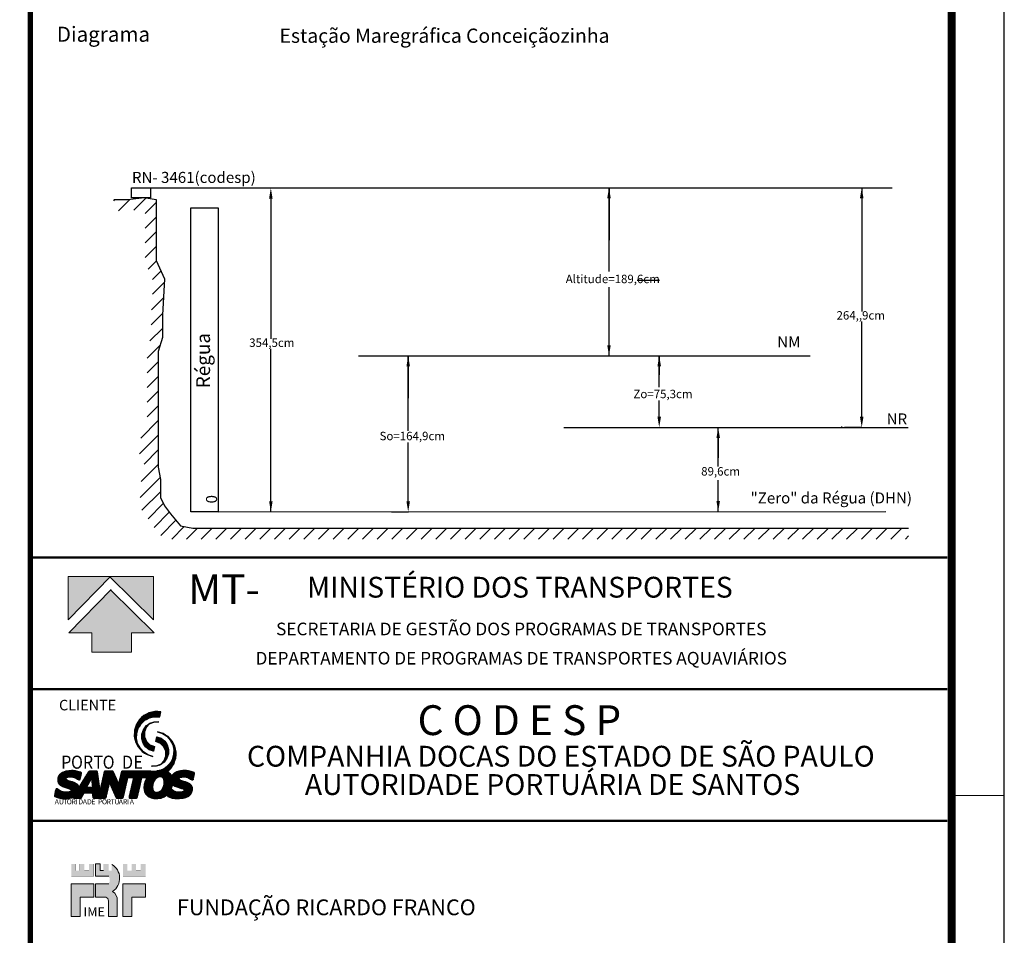
# Model space of a CAD drawing. Units: millimetres. Extents: x 365238 to 369443, y 7349289 to 7352259.
# Drawn here: x 368508 to 369443, y 7349899 to 7350768 of the extents above; entities that cross this region are included whole.
import ezdxf
from ezdxf.enums import TextEntityAlignment as Align

# ---------------------------------------------------------------- set-up
doc = ezdxf.new("R2010")
doc.units = ezdxf.units.MM
doc.linetypes.add('CONTINOUS', pattern=[0])
doc.linetypes.add('DASHEDX2', pattern=[1.5, 1, -0.5])
for name, color, linetype in [('CARIMBO', 7, 'Continuous'), ('CARIMBO-LIN-05', 7, 'Continuous'), ('FOLHA', 7, 'Continuous'), ('HACHURIAS', 7, 'Continuous'), ('MOLDURA', 7, 'Continuous')]:
    doc.layers.add(name, color=color, linetype=linetype)
doc.layers.add('FORMATO_A1', color=7, linetype='Continuous', lineweight=9)
doc.styles.add('ROMAND', font='ARIAL.TTF', dxfattribs={"height": 3})
doc.styles.add('ROMANS', font='romans')
doc.styles.add('SIMPLEX', font='simplex.shx')
doc.styles.add('style5', font='ariblk.TTF')
doc.styles.add('USIMINAS', font='ariblk.TTF', dxfattribs={"height": 5.5})
doc.styles.add('VERDANA', font='verdana.TTF', dxfattribs={"oblique": 0.9})
doc.styles.add('WMF-VERDANA0', font='verdanaz.TTF')
pattern_1 = [(45, (-72880.46029, -1470639.65932), (-0.0353553390593, 0.0353553390593), [])]

# ---------------------------------------------------------------- blocks, each defined once
blk = doc.blocks.new('A$C49260264')
h = blk.add_hatch(color=162)
h.paths.add_polyline_path([(10.26, 9.62), (10.43, 9.89), (10.66, 10.1), (10.9, 10.32), (11.17, 10.46), (11.45, 10.61), (11.75, 10.67), (12.06, 10.74), (12.68, 10.73), (12.8, 11.33), (12.43, 11.35), (12.07, 11.36), (11.73, 11.28), (11.38, 11.2), (11.07, 11.04), (10.76, 10.88), (10.5, 10.63), (10.24, 10.39), (10.05, 10.1), (9.86, 9.8), (9.75, 9.47), (9.64, 9.13), (9.62, 8.77), (9.6, 8.41), (9.68, 8.06), (9.75, 7.72), (9.92, 7.41), (10.09, 7.1), (10.33, 6.83), (10.56, 6.56), (10.86, 6.37), (11.17, 6.19), (11.84, 5.97), (11.25, 6.17), (10.71, 6.51), (10.31, 6.98), (10.01, 7.53), (9.89, 8.14), (9.91, 8.76), (10.09, 9.36)])
h.paths.add_polyline_path([(14.39, 5.11), (14.5, 5.45), (14.61, 5.79), (14.63, 6.15), (14.64, 6.51), (14.57, 6.85), (14.49, 7.2), (14.32, 7.51), (14.16, 7.82), (13.92, 8.09), (13.69, 8.36), (13.38, 8.54), (13.08, 8.73), (12.41, 8.94), (13, 8.74), (13.54, 8.41), (13.94, 7.94), (14.24, 7.38), (14.36, 6.78), (14.34, 6.16), (14.16, 5.55), (13.99, 5.29), (13.82, 5.03), (13.59, 4.81), (13.35, 4.59), (13.07, 4.45), (12.8, 4.31), (12.56, 4.25), (12.59, 4.26), (12.81, 4.26), (13.12, 4.26), (13.57, 4.11), (13.75, 4.28), (14.01, 4.53), (14.2, 4.82)])
h.paths.add_polyline_path([(12.52, 3.63), (12.86, 3.72), (13.17, 3.88), (13.48, 4.04), (13.57, 4.11), (13.12, 4.26), (12.81, 4.26), (12.59, 4.26), (12.56, 4.25), (12.49, 4.24), (12.19, 4.17), (12.16, 4.17), (11.75, 4), (11.59, 3.88), (11.62, 4.14), (11.59, 4.19), (11.57, 4.19), (11.45, 3.58), (11.81, 3.57), (12.17, 3.55)])
h.paths.add_polyline_path([(16.59, 1.9), (16.6, 2.18), (16.48, 2.48), (16.29, 2.68), (16.04, 2.81), (15.76, 2.91), (15.58, 2.96), (15.33, 3.05), (15.13, 3.11), (15.01, 3.2), (15, 3.28), (15.05, 3.38), (15.1, 3.43), (15.31, 3.48), (15.57, 3.5), (15.84, 3.48), (16.06, 3.42), (16.27, 3.32), (16.37, 3.25), (16.44, 3.18), (16.53, 3.15), (16.61, 3.15), (16.66, 3.16), (16.69, 3.2), (16.71, 3.23), (16.78, 3.58), (16.86, 3.95), (16.83, 4.02), (16.71, 4.09), (16.44, 4.16), (16.11, 4.24), (15.9, 4.26), (15.69, 4.26), (15.43, 4.26), (15.18, 4.23), (14.95, 4.19), (14.68, 4.11), (14.39, 3.94), (14.21, 3.76), (14.11, 3.62), (13.96, 3.84), (13.8, 3.96), (13.65, 4.07), (13.59, 4.11), (13.57, 4.11), (13.48, 4.04), (13.17, 3.88), (12.86, 3.72), (12.52, 3.63), (12.17, 3.55), (11.81, 3.57), (11.45, 3.58), (11.57, 4.2), (11.57, 4.21), (10.18, 4.21), (8.91, 4.21), (8.16, 4.21), (8.09, 4.17), (8.07, 4.14), (7.86, 3.25), (7.73, 2.67), (7.47, 3.27), (7.08, 4.16), (7.03, 4.21), (6.55, 4.21), (6.09, 4.21), (6.06, 4.19), (6.01, 4.14), (5.66, 2.61), (5.5, 1.94), (5.41, 2.59), (5.2, 4.07), (5.18, 4.17), (5.13, 4.21), (4.65, 4.21), (4.21, 4.21), (4.13, 4.17), (3.19, 2.64), (2.98, 2.29), (2.88, 2.51), (2.73, 2.65), (2.45, 2.81), (2.19, 2.91), (1.82, 3.01), (1.64, 3.08), (1.56, 3.11), (1.44, 3.18), (1.4, 3.3), (1.44, 3.37), (1.52, 3.43), (1.64, 3.47), (1.84, 3.5), (2.21, 3.48), (2.53, 3.38), (2.78, 3.25), (2.85, 3.18), (2.93, 3.15), (3.03, 3.15), (3.1, 3.2), (3.19, 3.58), (3.27, 3.94), (3.27, 3.99), (3.15, 4.07), (2.82, 4.17), (2.56, 4.23), (2.28, 4.26), (2.06, 4.26), (1.37, 4.19), (0.97, 4.04), (0.61, 3.76), (0.46, 3.52), (0.41, 3.28), (0.41, 2.99), (0.48, 2.79), (0.6, 2.63), (0.72, 2.52), (0.99, 2.36), (1.24, 2.27), (1.72, 2.12), (1.98, 2.01), (2.01, 1.89), (1.98, 1.8), (1.79, 1.7), (1.5, 1.67), (1.28, 1.68), (0.92, 1.75), (0.7, 1.85), (0.48, 2.01), (0.4, 2.06), (0.3, 2.07), (0.24, 2.07), (0.18, 1.99), (0.09, 1.63), (0.04, 1.32), (0.01, 1.2), (0.08, 1.15), (0.26, 1.06), (0.51, 1), (0.66, 0.96), (0.87, 0.93), (1.34, 0.9), (1.69, 0.91), (2.06, 0.98), (2.14, 1), (2.24, 1.04), (2.28, 0.98), (2.34, 0.96), (2.77, 0.95), (3.13, 0.96), (3.24, 0.96), (3.59, 1.59), (4.57, 1.59), (4.63, 1.05), (4.66, 1), (4.73, 0.95), (5.13, 0.95), (5.76, 0.95), (6.13, 0.95), (6.21, 1), (6.47, 2.09), (6.65, 2.85), (6.97, 2.07), (7.42, 1.01), (7.49, 0.96), (7.52, 0.95), (7.86, 0.95), (8.19, 0.95), (8.25, 0.98), (8.29, 1.03), (8.84, 3.42), (9.53, 3.42), (8.98, 1.08), (9, 1), (9.03, 0.96), (9.08, 0.95), (9.87, 0.95), (9.94, 0.98), (9.97, 1.03), (10.26, 2.27), (10.52, 3.42), (11.15, 3.43), (11.07, 3.31), (10.91, 2.95), (10.81, 2.61), (10.78, 2.21), (10.86, 1.73), (11, 1.43), (11.27, 1.17), (11.64, 0.98), (11.98, 0.9), (12.46, 0.9), (12.83, 0.97), (13.21, 1.12), (13.46, 1.29), (13.59, 1.38), (13.64, 1.44), (13.6, 1.28), (13.6, 1.22), (13.64, 1.16), (13.85, 1.06), (14.17, 0.97), (14.5, 0.92), (14.78, 0.9), (15.06, 0.9), (15.5, 0.95), (15.8, 1.03), (16.17, 1.2), (16.25, 1.27), (16.41, 1.42), (16.51, 1.59)])
h.paths.add_polyline_path([(11.85, 2.01), (11.82, 2.3), (11.85, 2.58), (11.89, 2.77), (12.01, 3.04), (12.07, 3.15), (12.24, 3.33), (12.39, 3.43), (12.59, 3.5), (12.83, 3.5), (12.91, 3.48), (13.06, 3.38), (13.13, 3.3), (13.22, 2.98), (13.19, 2.59), (13.14, 2.36), (13.06, 2.2), (12.96, 2.01), (12.75, 1.8), (12.53, 1.69), (12.33, 1.65), (12.18, 1.68), (12.06, 1.72), (11.92, 1.84)], flags=16)
h.paths.add_polyline_path([(14.04, 2.01), (14.07, 2.11), (14.12, 2.21), (14.17, 2.39), (14.19, 2.49), (14.22, 2.59), (14.32, 2.51), (14.48, 2.41), (14.61, 2.34), (14.86, 2.26), (15.06, 2.19), (15.3, 2.13), (15.47, 2.06), (15.56, 2.01), (15.6, 1.93), (15.58, 1.83), (15.52, 1.74), (15.38, 1.7), (15.2, 1.67), (15.01, 1.67), (14.61, 1.72), (14.34, 1.82), (14.15, 1.94)], flags=16)
h.paths.add_polyline_path([(4.61, 2.22), (3.86, 2.22), (4.48, 3.32)], flags=16)
h.paths.add_polyline_path([(7.54, -0.01), (8.66, -0.01), (8.66, 1.27), (7.54, 1.27)], flags=9)
h = blk.add_hatch()
h.set_pattern_fill('ANSI31', color=162, scale=0.4, style=0)
h.set_pattern_definition(pattern_1)
h.paths.add_polyline_path([(12.8, 11.33), (12.43, 11.35), (12.07, 11.36), (11.73, 11.28), (11.38, 11.2), (11.07, 11.04), (10.76, 10.88), (10.5, 10.63), (10.24, 10.39), (10.05, 10.1), (9.86, 9.8), (9.75, 9.47), (9.64, 9.13), (9.62, 8.77), (9.6, 8.41), (9.68, 8.06), (9.75, 7.72), (9.92, 7.41), (10.09, 7.1), (10.33, 6.83), (10.56, 6.56), (10.86, 6.37), (11.17, 6.19), (11.84, 5.97), (11.25, 6.17), (10.71, 6.51), (10.31, 6.98), (10.01, 7.53), (9.89, 8.14), (9.91, 8.76), (10.09, 9.36), (10.26, 9.62), (10.43, 9.89), (10.66, 10.1), (10.9, 10.32), (11.17, 10.46), (11.45, 10.61), (11.75, 10.67), (12.06, 10.74), (12.68, 10.73)])
for color, points in [(140, [(11.42, 6.76), (11.94, 6.58), (12.06, 7.16), (11.5, 7.38), (11.08, 7.78), (10.85, 8.32), (10.83, 8.91), (11.05, 9.45), (11.45, 9.89), (12.01, 10.09), (12.58, 10.12), (12.02, 10.12), (11.49, 9.95), (11.05, 9.63), (10.71, 9.18), (10.53, 8.66), (10.53, 8.1), (10.68, 7.57), (10.98, 7.11)]), (140, [(13.17, 7.13), (13.4, 6.59), (13.42, 6), (13.2, 5.47), (12.8, 5.03), (12.23, 4.83), (11.67, 4.79), (12.22, 4.79), (12.76, 4.96), (13.2, 5.28), (13.54, 5.74), (13.72, 6.26), (13.72, 6.81), (13.57, 7.35), (13.27, 7.8), (12.83, 8.15), (12.31, 8.34), (12.19, 7.75), (12.75, 7.53)]), (162, [(12.16, 4.17), (11.59, 4.19), (11.62, 4.14), (11.59, 3.88), (11.75, 4)])]:
    blk.add_hatch(color=color).paths.add_polyline_path(points)
h = blk.add_hatch()
h.set_pattern_fill('ANSI31', color=140, scale=0.4, style=0)
h.set_pattern_definition(pattern_1)
h.paths.add_polyline_path([(11.94, 6.58), (11.42, 6.76), (10.98, 7.11), (10.68, 7.57), (10.53, 8.1), (10.53, 8.66), (10.71, 9.18), (11.05, 9.63), (11.49, 9.95), (12.02, 10.12), (12.58, 10.12), (12.01, 10.09), (11.45, 9.89), (11.05, 9.45), (10.83, 8.91), (10.85, 8.32), (11.08, 7.78), (11.5, 7.38), (12.06, 7.16)])
h = blk.add_hatch()
h.set_pattern_fill('ANSI31', color=162, scale=0.4, style=0)
h.set_pattern_definition(pattern_1)
h.paths.add_polyline_path([(11.45, 3.58), (11.81, 3.57), (12.17, 3.55), (12.52, 3.63), (12.86, 3.72), (13.17, 3.88), (13.48, 4.04), (13.75, 4.28), (14.01, 4.53), (14.2, 4.82), (14.39, 5.11), (14.5, 5.45), (14.61, 5.79), (14.63, 6.15), (14.64, 6.51), (14.57, 6.85), (14.49, 7.2), (14.32, 7.51), (14.16, 7.82), (13.92, 8.09), (13.69, 8.36), (13.38, 8.54), (13.08, 8.73), (12.41, 8.94), (13, 8.74), (13.54, 8.41), (13.94, 7.94), (14.24, 7.38), (14.36, 6.78), (14.34, 6.16), (14.16, 5.55), (13.99, 5.29), (13.82, 5.03), (13.59, 4.81), (13.35, 4.59), (13.07, 4.45), (12.8, 4.31), (12.49, 4.24), (12.19, 4.17), (11.57, 4.19)])
h = blk.add_hatch()
h.set_pattern_fill('ANSI31', color=140, scale=0.4, style=0)
h.set_pattern_definition(pattern_1)
h.paths.add_polyline_path([(12.31, 8.34), (12.83, 8.15), (13.27, 7.8), (13.57, 7.35), (13.72, 6.81), (13.72, 6.26), (13.54, 5.74), (13.2, 5.28), (12.76, 4.96), (12.22, 4.79), (11.67, 4.79), (12.23, 4.83), (12.8, 5.03), (13.2, 5.47), (13.42, 6), (13.4, 6.59), (13.17, 7.13), (12.75, 7.53), (12.19, 7.75)])
at = {"linetype": 'Continuous'}
h = blk.add_hatch(dxfattribs=at)
h.set_pattern_fill('ANSI31', color=162, scale=0.2, style=0)
h.set_pattern_definition([(45, (8.93909, 23.489956), (-0.01767767, 0.01767767), [])])
h.paths.add_polyline_path([(10.18, 4.21), (8.91, 4.21), (8.16, 4.21), (8.09, 4.17), (8.07, 4.14), (7.86, 3.25), (7.73, 2.67), (7.47, 3.27), (7.08, 4.16), (7.03, 4.21), (6.55, 4.21), (6.09, 4.21), (6.06, 4.19), (6.01, 4.14), (5.66, 2.61), (5.5, 1.94), (5.41, 2.59), (5.2, 4.07), (5.18, 4.17), (5.13, 4.21), (4.65, 4.21), (4.21, 4.21), (4.13, 4.17), (3.19, 2.64), (2.98, 2.29), (2.88, 2.51), (2.73, 2.65), (2.45, 2.81), (2.19, 2.91), (1.82, 3.01), (1.64, 3.08), (1.56, 3.11), (1.44, 3.18), (1.39, 3.33), (1.52, 3.43), (1.64, 3.47), (1.84, 3.5), (2.21, 3.48), (2.53, 3.38), (2.78, 3.25), (2.85, 3.18), (2.93, 3.15), (3.03, 3.15), (3.1, 3.2), (3.19, 3.58), (3.27, 3.94), (3.27, 3.99), (3.15, 4.07), (2.82, 4.17), (2.56, 4.23), (2.28, 4.26), (2.06, 4.26), (1.37, 4.19), (0.97, 4.04), (0.61, 3.76), (0.46, 3.52), (0.41, 3.28), (0.41, 2.99), (0.48, 2.79), (0.6, 2.63), (0.72, 2.52), (0.99, 2.36), (1.24, 2.27), (1.72, 2.12), (1.98, 2.01), (2.01, 1.89), (1.98, 1.8), (1.79, 1.7), (1.5, 1.67), (1.28, 1.68), (0.92, 1.75), (0.7, 1.85), (0.48, 2.01), (0.4, 2.06), (0.3, 2.07), (0.24, 2.07), (0.18, 1.99), (0.09, 1.63), (0.04, 1.32), (0.01, 1.2), (0.08, 1.15), (0.26, 1.06), (0.51, 1), (0.66, 0.96), (0.87, 0.93), (1.34, 0.9), (1.69, 0.91), (2.06, 0.98), (2.14, 1), (2.24, 1.04), (2.28, 0.98), (2.34, 0.96), (2.77, 0.95), (3.13, 0.96), (3.24, 0.96), (3.59, 1.59), (4.57, 1.59), (4.63, 1.05), (4.66, 1), (4.73, 0.95), (5.13, 0.95), (5.76, 0.95), (6.13, 0.95), (6.21, 1), (6.47, 2.09), (6.65, 2.85), (6.97, 2.07), (7.42, 1.01), (7.49, 0.96), (7.52, 0.95), (7.86, 0.95), (8.19, 0.95), (8.25, 0.98), (8.29, 1.03), (8.84, 3.42), (9.53, 3.42), (8.98, 1.08), (9, 1), (9.03, 0.96), (9.08, 0.95), (9.87, 0.95), (9.94, 0.98), (9.97, 1.03), (10.26, 2.27), (10.52, 3.42), (11.15, 3.43), (11.07, 3.31), (10.91, 2.95), (10.81, 2.61), (10.78, 2.21), (10.86, 1.73), (11, 1.43), (11.27, 1.17), (11.64, 0.98), (11.98, 0.9), (12.46, 0.9), (12.83, 0.97), (13.21, 1.12), (13.46, 1.29), (13.59, 1.38), (13.64, 1.44), (13.6, 1.28), (13.6, 1.22), (13.64, 1.16), (13.85, 1.06), (14.17, 0.97), (14.5, 0.92), (14.78, 0.9), (15.06, 0.9), (15.5, 0.95), (15.8, 1.03), (16.17, 1.2), (16.25, 1.27), (16.41, 1.42), (16.51, 1.59), (16.59, 1.9), (16.6, 2.18), (16.48, 2.48), (16.29, 2.68), (16.04, 2.81), (15.76, 2.91), (15.58, 2.96), (15.33, 3.05), (15.13, 3.11), (15.01, 3.2), (15, 3.28), (15.07, 3.43), (15.31, 3.48), (15.57, 3.5), (15.84, 3.48), (16.06, 3.42), (16.27, 3.32), (16.37, 3.25), (16.44, 3.18), (16.53, 3.15), (16.61, 3.15), (16.66, 3.16), (16.69, 3.2), (16.71, 3.23), (16.78, 3.58), (16.86, 3.95), (16.83, 4.02), (16.71, 4.09), (16.44, 4.16), (16.11, 4.24), (15.9, 4.26), (15.69, 4.26), (15.43, 4.26), (15.18, 4.23), (14.95, 4.19), (14.68, 4.11), (14.39, 3.94), (14.21, 3.76), (14.11, 3.62), (13.96, 3.84), (13.8, 3.96), (13.65, 4.07), (13.59, 4.11), (13.12, 4.26), (12.81, 4.26), (12.59, 4.26), (12.38, 4.24), (12.16, 4.17), (11.75, 4), (11.59, 3.88), (11.62, 4.14), (11.59, 4.19), (11.57, 4.21)])
h.paths.add_polyline_path([(12.01, 3.04), (12.07, 3.15), (12.24, 3.33), (12.39, 3.43), (12.59, 3.5), (12.86, 3.5), (13.06, 3.38), (13.13, 3.3), (13.22, 2.98), (13.19, 2.59), (13.14, 2.36), (13.06, 2.2), (12.96, 2.01), (12.75, 1.8), (12.53, 1.69), (12.33, 1.65), (12.18, 1.68), (12.06, 1.72), (11.92, 1.84), (11.85, 2.01), (11.82, 2.3), (11.85, 2.58), (11.89, 2.77)], flags=16)
h.paths.add_polyline_path([(14.22, 2.59), (14.32, 2.51), (14.48, 2.41), (14.61, 2.34), (14.86, 2.26), (15.06, 2.19), (15.3, 2.13), (15.47, 2.06), (15.56, 2.01), (15.6, 1.93), (15.58, 1.83), (15.52, 1.74), (15.38, 1.7), (15.2, 1.67), (15.01, 1.67), (14.61, 1.72), (14.34, 1.82), (14.15, 1.94), (14.04, 2.01), (14.07, 2.11), (14.12, 2.21), (14.17, 2.39), (14.19, 2.49)], flags=16)
h.paths.add_polyline_path([(4.61, 2.22), (3.86, 2.22), (4.48, 3.32)], flags=16)
at = {"color": 162, "linetype": 'Continuous'}
for points in [[(12.8, 11.33), (12.43, 11.35), (12.07, 11.36), (11.73, 11.28), (11.38, 11.2), (11.07, 11.04), (10.76, 10.88), (10.5, 10.63), (10.24, 10.39), (10.05, 10.1), (9.86, 9.8), (9.75, 9.47), (9.64, 9.13), (9.62, 8.77), (9.6, 8.41), (9.68, 8.06), (9.75, 7.72), (9.92, 7.41), (10.09, 7.1), (10.33, 6.83), (10.56, 6.56), (10.86, 6.37), (11.17, 6.19), (11.84, 5.97), (11.25, 6.17), (10.71, 6.51), (10.31, 6.98), (10.01, 7.53), (9.89, 8.14), (9.91, 8.76), (10.09, 9.36), (10.26, 9.62), (10.43, 9.89), (10.66, 10.1), (10.9, 10.32), (11.17, 10.46), (11.45, 10.61), (11.75, 10.67), (12.06, 10.74), (12.68, 10.73)], [(11.45, 3.58), (11.81, 3.57), (12.17, 3.55), (12.52, 3.63), (12.86, 3.72), (13.17, 3.88), (13.48, 4.04), (13.75, 4.28), (14.01, 4.53), (14.2, 4.82), (14.39, 5.11), (14.5, 5.45), (14.61, 5.79), (14.63, 6.15), (14.64, 6.51), (14.57, 6.85), (14.49, 7.2), (14.32, 7.51), (14.16, 7.82), (13.92, 8.09), (13.69, 8.36), (13.38, 8.54), (13.08, 8.73), (12.41, 8.94), (13, 8.74), (13.54, 8.41), (13.94, 7.94), (14.24, 7.38), (14.36, 6.78), (14.34, 6.16), (14.16, 5.55), (13.99, 5.29), (13.82, 5.03), (13.59, 4.81), (13.35, 4.59), (13.07, 4.45), (12.8, 4.31), (12.49, 4.24), (12.19, 4.17), (11.57, 4.19)], [(5.41, 2.59), (5.2, 4.07), (5.18, 4.17), (5.13, 4.21), (4.65, 4.21), (4.21, 4.21), (4.13, 4.17), (3.19, 2.64), (2.98, 2.29), (2.88, 2.51), (2.73, 2.65), (2.45, 2.81), (2.19, 2.91), (1.82, 3.01), (1.64, 3.08), (1.56, 3.11), (1.44, 3.18), (1.4, 3.3), (1.44, 3.37), (1.52, 3.43), (1.64, 3.47), (1.84, 3.5), (2.21, 3.48), (2.53, 3.38), (2.78, 3.25), (2.85, 3.18), (2.93, 3.15), (3.03, 3.15), (3.1, 3.2), (3.19, 3.58), (3.27, 3.94), (3.27, 3.99), (3.15, 4.07), (2.82, 4.17), (2.56, 4.23), (2.28, 4.26), (2.06, 4.26), (1.37, 4.19), (0.97, 4.04), (0.61, 3.76), (0.46, 3.52), (0.41, 3.28), (0.41, 2.99), (0.48, 2.79), (0.6, 2.63), (0.72, 2.52), (0.99, 2.36), (1.24, 2.27), (1.72, 2.12), (1.98, 2.01), (2.01, 1.89), (1.98, 1.8), (1.79, 1.7), (1.5, 1.67), (1.28, 1.68), (0.92, 1.75), (0.7, 1.85), (0.48, 2.01), (0.4, 2.06), (0.3, 2.07), (0.24, 2.07), (0.18, 1.99), (0.09, 1.63), (0.04, 1.32), (0.01, 1.2), (0.08, 1.15), (0.26, 1.06), (0.51, 1), (0.66, 0.96), (0.87, 0.93), (1.34, 0.9), (1.69, 0.91), (2.06, 0.98), (2.14, 1), (2.24, 1.04), (2.28, 0.98), (2.34, 0.96), (2.77, 0.95), (3.13, 0.96), (3.24, 0.96), (3.59, 1.59), (4.57, 1.59), (4.63, 1.05), (4.66, 1), (4.73, 0.95), (5.13, 0.95), (5.76, 0.95), (6.13, 0.95), (6.21, 1), (6.47, 2.09), (6.65, 2.85), (6.97, 2.07), (7.42, 1.01), (7.49, 0.96), (7.52, 0.95), (7.86, 0.95), (8.19, 0.95), (8.25, 0.98), (8.29, 1.03), (8.84, 3.42), (9.53, 3.42), (8.98, 1.08), (9, 1), (9.03, 0.96), (9.08, 0.95), (9.87, 0.95), (9.94, 0.98), (9.97, 1.03), (10.26, 2.27), (10.52, 3.42), (11.15, 3.43), (11.07, 3.31), (10.91, 2.95), (10.81, 2.61), (10.78, 2.21), (10.86, 1.73), (11, 1.43), (11.27, 1.17), (11.64, 0.98), (11.98, 0.9), (12.46, 0.9), (12.83, 0.97), (13.21, 1.12), (13.46, 1.29), (13.59, 1.38), (13.64, 1.44), (13.6, 1.28), (13.6, 1.22), (13.64, 1.16), (13.85, 1.06), (14.17, 0.97), (14.5, 0.92), (14.78, 0.9), (15.06, 0.9), (15.5, 0.95), (15.8, 1.03), (16.17, 1.2), (16.25, 1.27), (16.41, 1.42), (16.51, 1.59), (16.59, 1.9), (16.6, 2.18), (16.48, 2.48), (16.29, 2.68), (16.04, 2.81), (15.76, 2.91), (15.58, 2.96), (15.33, 3.05), (15.13, 3.11), (15.01, 3.2), (15, 3.28), (15.05, 3.38), (15.1, 3.43), (15.31, 3.48), (15.57, 3.5), (15.84, 3.48), (16.06, 3.42), (16.27, 3.32), (16.37, 3.25), (16.44, 3.18), (16.53, 3.15), (16.61, 3.15), (16.66, 3.16), (16.69, 3.2), (16.71, 3.23), (16.78, 3.58), (16.86, 3.95), (16.83, 4.02), (16.71, 4.09), (16.44, 4.16), (16.11, 4.24), (15.9, 4.26), (15.69, 4.26), (15.43, 4.26), (15.18, 4.23), (14.95, 4.19), (14.68, 4.11), (14.39, 3.94), (14.21, 3.76), (14.11, 3.62), (13.96, 3.84), (13.8, 3.96), (13.65, 4.07), (13.59, 4.11), (13.12, 4.26), (12.81, 4.26), (12.59, 4.26), (12.38, 4.24), (12.16, 4.17), (11.75, 4), (11.59, 3.88), (11.62, 4.14), (11.59, 4.19), (11.57, 4.21), (10.18, 4.21), (8.91, 4.21), (8.16, 4.21), (8.09, 4.17), (8.07, 4.14), (8.07, 4.14), (7.86, 3.25), (7.73, 2.67), (7.47, 3.27), (7.08, 4.16), (7.03, 4.21), (6.55, 4.21), (6.09, 4.21), (6.06, 4.19), (6.01, 4.14), (5.66, 2.61), (5.5, 1.94)], [(4.61, 2.22), (3.86, 2.22), (4.48, 3.32)], [(12.39, 3.43), (12.24, 3.33), (12.07, 3.15), (12.01, 3.04), (11.89, 2.77), (11.85, 2.58), (11.82, 2.3), (11.85, 2.01), (11.92, 1.84), (12.06, 1.72), (12.18, 1.68), (12.33, 1.65), (12.53, 1.69), (12.75, 1.8), (12.96, 2.01), (13.06, 2.2), (13.14, 2.36), (13.19, 2.59), (13.22, 2.98), (13.13, 3.3), (13.06, 3.38), (12.91, 3.48), (12.83, 3.5), (12.59, 3.5)], [(14.19, 2.49), (14.22, 2.59), (14.32, 2.51), (14.48, 2.41), (14.61, 2.34), (14.86, 2.26), (15.06, 2.19), (15.3, 2.13), (15.47, 2.06), (15.56, 2.01), (15.6, 1.93), (15.58, 1.83), (15.52, 1.74), (15.38, 1.7), (15.2, 1.67), (15.01, 1.67), (14.61, 1.72), (14.34, 1.82), (14.15, 1.94), (14.04, 2.01), (14.07, 2.11), (14.12, 2.21), (14.17, 2.39)]]:
    blk.add_lwpolyline(points, close=True, dxfattribs=at)
at = {"color": 140}
for points in [[(11.94, 6.58), (11.94, 6.58), (11.42, 6.76), (10.98, 7.11), (10.68, 7.57), (10.53, 8.1), (10.53, 8.66), (10.71, 9.18), (11.05, 9.63), (11.49, 9.95), (12.02, 10.12), (12.58, 10.12), (12.01, 10.09), (11.45, 9.89), (11.05, 9.45), (10.83, 8.91), (10.85, 8.32), (11.08, 7.78), (11.5, 7.38), (12.06, 7.16), (11.94, 6.58)], [(12.31, 8.34), (12.31, 8.34), (12.83, 8.15), (13.27, 7.8), (13.57, 7.35), (13.72, 6.81), (13.72, 6.26), (13.54, 5.74), (13.2, 5.28), (12.76, 4.96), (12.22, 4.79), (11.67, 4.79), (12.23, 4.83), (12.8, 5.03), (13.2, 5.47), (13.42, 6), (13.4, 6.59), (13.17, 7.13), (12.75, 7.53), (12.19, 7.75), (12.31, 8.34)]]:
    blk.add_lwpolyline(points, close=True, dxfattribs=at)
at = {"linetype": 'Continuous'}
blk.add_lwpolyline([(2.24, 4.32), (2.24, 4.32), (2.24, 4.32)], dxfattribs=at)
at = {"color": 140, "style": 'WMF-VERDANA0', "width": 0.9}
for s, p in [('P', (0.82, 4.49)), ('O', (2.01, 4.49)), ('R', (3.44, 4.49)), ('T', (4.71, 4.49)), ('O', (5.81, 4.49)), ('D', (8.14, 4.49)), ('E', (9.52, 4.49))]:
    blk.add_text(s, height=1.57, dxfattribs=at).set_placement(p)
at = {"color": 162, "style": 'VERDANA', "oblique": 9}
for s, p in [('A', (0.04, 0.21)), ('U', (0.55, 0.21)), ('T', (1.07, 0.21)), ('O', (1.49, 0.21)), ('R', (2.06, 0.21)), ('I', (2.56, 0.21)), ('D', (2.88, 0.21)), ('A', (3.42, 0.21)), ('D', (3.92, 0.21)), ('E', (4.46, 0.21)), ('P', (5.25, 0.21)), ('O', (5.72, 0.21)), ('R', (6.28, 0.21)), ('T', (6.78, 0.21)), ('U', (7.22, 0.21)), ('Á', (7.74, 0.21)), ('R', (8.24, 0.21)), ('I', (8.75, 0.21)), ('A', (9.07, 0.21))]:
    blk.add_text(s, height=0.618, dxfattribs=at).set_placement(p)
blk = doc.blocks.new('A$C2A364E4B')
blk.add_blockref('A$C49260264', (0, -0.02))
blk = doc.blocks.new('A$C2D136C6D')
at = {"linetype": 'CONTINOUS', "xscale": 5, "yscale": 5, "zscale": 5}
blk.add_blockref('A$C2A364E4B', (0, 0), dxfattribs=at)
blk = doc.blocks.new('A$C1D232ED2')
blk.add_blockref('A$C2D136C6D', (0, 0))
blk = doc.blocks.new('A$C06BA660E')
at = {"xscale": 2, "yscale": 2, "zscale": 2}
blk.add_blockref('A$C1D232ED2', (0, 0), dxfattribs=at)

msp = doc.modelspace()

# ---------------------------------------------------------------- hatches: boundary and pattern name
at = {"linetype": 'Continuous'}
h = msp.add_hatch(dxfattribs=at)
h.set_pattern_fill('ANSI31', scale=78.827263, style=0)
h.set_pattern_definition([(45, (365184.758, 7349260.162), (-6.967412, 6.967412), [])])
h.paths.add_polyline_path([(368596.99473, 7350597.32624), (368610.47523, 7350597.32624), (368625.88152, 7350599.25087), (368637.43625, 7350597.32624), (368637.43625, 7350539.58717), (368645.13939, 7350522.26545), (368643.2136, 7350487.62201), (368643.2136, 7350466.45102), (368639.36204, 7350452.97857), (368639.36204, 7350424.10903), (368639.36204, 7350410.63659), (368639.36204, 7350389.4656), (368639.36204, 7350383.69169), (368639.36204, 7350374.06851), (368639.36204, 7350354.82216), (368639.36204, 7350343.27434), (368641.28783, 7350331.72653), (368641.28783, 7350314.40481), (368645.13939, 7350306.70627), (368650.91675, 7350299.00772), (368660.54569, 7350287.45991), (368672.10041, 7350285.53528), (369351.90318, 7350285.53528), (369351.90318, 7350275.02497), (368671.23107, 7350275.02497), (368653.38866, 7350274.69125), (368640.45427, 7350279.00013), (368631.83134, 7350291.06501), (368621.48383, 7350305.71523), (368623.20841, 7350330.70677), (368625.7953, 7350346.21875), (368621.48383, 7350354.83652), (368623.20841, 7350378.10451), (368628.85174, 7350383.69169), (368628.85174, 7350389.4656), (368628.85174, 7350410.63659), (368628.85174, 7350424.10903), (368628.85174, 7350454.45143), (368632.7033, 7350467.92388), (368632.7033, 7350487.91391), (368634.5044, 7350520.31419), (368626.92595, 7350537.35551), (368626.92595, 7350588.4218), (368625.66502, 7350588.63183), (368611.12919, 7350586.81594), (368596.99473, 7350586.81594)])
at = {"lineweight": 9}
for points in [[(368594.00999, 7350239.50149), (368553.81779, 7350239.50149), (368553.81779, 7350198.484)], [(368594.00999, 7350239.50149), (368593.47245, 7350238.9529), (368634.7723, 7350198.484), (368634.7723, 7350239.50149)], [(368576.07223, 7350186.05118), (368576.07223, 7350167.54689), (368613.7856, 7350167.54689), (368613.7856, 7350186.05118), (368635.44948, 7350186.05118), (368594.14962, 7350226.52008), (368554.49497, 7350186.05118)]]:
    msp.add_hatch(color=7, dxfattribs=at).paths.add_polyline_path(points)
at = {"layer": 'HACHURIAS', "linetype": 'Continuous', "lineweight": 13}
h = msp.add_hatch(color=256, dxfattribs=at)
h.paths.add_polyline_path([(368578.12678, 7349966.52989), (368573.4011, 7349966.52989), (368573.4011, 7349960.35544), (368569.10502, 7349960.35544), (368569.10502, 7349966.52989), (368564.80895, 7349966.52989), (368564.80895, 7349960.11236), (368560.72767, 7349960.11236), (368560.72767, 7349966.52989), (368556.6464, 7349966.52989), (368556.6464, 7349954.94445), (368578.12678, 7349954.94445)])
h.paths.add_polyline_path([(368595.0682, 7349966.18698), (368595.0682, 7349960.17475), (368592.15879, 7349960.17475), (368592.15879, 7349966.48759), (368587.24288, 7349966.48759), (368587.24288, 7349960.37516), (368584.03249, 7349960.37516), (368584.03249, 7349966.52989), (368579.62553, 7349966.52989), (368579.62553, 7349954.94445), (368592.24978, 7349954.94445, -0.26715829), (368592.24978, 7349947.64991), (368579.62553, 7349947.64991), (368579.62553, 7349935.06072), (368589.35702, 7349935.06072, -0.322635006), (368592.06578, 7349931.45339), (368592.06578, 7349916.62322), (368600.39273, 7349916.62322), (368600.39273, 7349931.65379, 0.281607516), (368595.97112, 7349940.53479, 0.555268369)])
h.paths.add_polyline_path([(368578.12678, 7349947.64991), (368556.6464, 7349947.64991), (368556.6464, 7349916.62322), (368564.97248, 7349916.62322), (368564.97248, 7349935.06072), (368578.12678, 7349935.06072)])
h.paths.add_polyline_path([(368627.28713, 7349966.52989), (368622.56145, 7349966.52989), (368622.56145, 7349960.35544), (368618.26537, 7349960.35544), (368618.26537, 7349966.52989), (368613.9693, 7349966.52989), (368613.9693, 7349960.11236), (368609.88803, 7349960.11236), (368609.88803, 7349966.52989), (368605.80675, 7349966.52989), (368605.80675, 7349954.94445), (368627.28713, 7349954.94445)])
h.paths.add_polyline_path([(368627.28713, 7349947.64991), (368605.80675, 7349947.64991), (368605.80675, 7349916.62322), (368614.12675, 7349916.62322), (368614.12675, 7349935.06072), (368627.28713, 7349935.06072)])

# ---------------------------------------------------------------- linework, layer by layer
at = {"color": 7, "linetype": 'Continuous'}
for p, q in [((368632.07351, 7350608.5886), (369336.28152, 7350608.5886)), ((369067.42535, 7350608.5886), (369067.42535, 7350558.73182)), ((369067.42535, 7350529.04733), (369067.42535, 7350608.5886)), ((369307.4492, 7350608.5886), (369307.4492, 7350491.26068)), ((368746.25138, 7350598.36823), (368746.25138, 7350465.29978)), ((369067.42535, 7350449.1357), (369067.42535, 7350514.35613)), ((369094.17962, 7350520.9036), (369115.30195, 7350520.9036)), ((369307.4492, 7350391.14013), (369307.4492, 7350481.55687)), ((368746.25138, 7350300.95018), (368746.25138, 7350455.59597)), ((368829.56027, 7350449.1357), (369258.59021, 7350449.1357)), ((368876.6915, 7350449.1357), (368876.6915, 7350408.77133)), ((368876.6915, 7350377.85241), (368876.6915, 7350449.1357)), ((369115.12195, 7350449.1357), (369115.12195, 7350431.05661)), ((369115.12195, 7350419.21049), (369115.12195, 7350449.1357)), ((369115.12195, 7350391.17942), (369115.12195, 7350406.55615)), ((369024.43765, 7350380.88724), (369351.45185, 7350380.88724)), ((369152.20592, 7350380.88724), (369171.32312, 7350380.88724)), ((369171.14312, 7350343.92789), (369171.14312, 7350380.95021)), ((369212.79953, 7350380.88724), (369213.76038, 7350380.88724)), ((369287.8354, 7350381.49326), (369288.79624, 7350381.49326)), ((369291.18192, 7350381.14013), (369307.6292, 7350381.14013)), ((368876.6915, 7350310.9966), (368876.6915, 7350366.88112)), ((369171.14312, 7350370.88724), (369171.14312, 7350352.11742)), ((369171.14312, 7350301.13034), (369171.14312, 7350331.02776)), ((368696.17611, 7350300.93236), (369330.20933, 7350301.15798)), ((368860.82886, 7350300.9966), (368876.8715, 7350300.9966))]:
    msp.add_line(p, q, dxfattribs=at)
at = {"color": 7, "lineweight": 9}
for p, q in [((368553.81779, 7350239.50149), (368634.7723, 7350239.50149)), ((368553.81779, 7350239.50149), (368553.81779, 7350198.484)), ((368553.81779, 7350198.484), (368594.00999, 7350239.50149)), ((368634.7723, 7350198.484), (368593.47245, 7350238.9529)), ((368634.7723, 7350239.50149), (368634.7723, 7350198.484)), ((368554.49497, 7350186.05118), (368594.68717, 7350227.06866)), ((368635.44948, 7350186.05118), (368594.14962, 7350226.52008)), ((368554.49497, 7350186.05118), (368576.07223, 7350186.05118)), ((368576.07223, 7350186.05118), (368576.07223, 7350167.54689)), ((368613.7856, 7350186.05118), (368613.7856, 7350167.54689)), ((368613.7856, 7350186.05118), (368635.44948, 7350186.05118)), ((368576.07223, 7350167.54689), (368613.7856, 7350167.54689))]:
    msp.add_line(p, q, dxfattribs=at)
at = {"lineweight": 0}
msp.add_line((369392.8835, 7350031.47147), (369442.8835, 7350031.47147), dxfattribs=at)
at = {"color": 7, "linetype": 'Continuous'}
for points in [[(368613.84358, 7350608.5886), (368632.07351, 7350608.5886), (368632.07351, 7350598.99964), (368613.84358, 7350598.99964)], [(368670.17462, 7350589.6277), (368696.17611, 7350589.6277), (368696.17611, 7350300.93236), (368670.17462, 7350300.93236)]]:
    msp.add_lwpolyline(points, close=True, dxfattribs=at)
msp.add_lwpolyline([(368596.99473, 7350597.32624), (368610.47523, 7350597.32624), (368625.88152, 7350599.25087), (368637.43625, 7350597.32624), (368637.43625, 7350539.58717), (368645.13939, 7350522.26545), (368643.2136, 7350487.62201), (368643.2136, 7350466.45102), (368639.36204, 7350452.97857), (368639.36204, 7350424.10903), (368639.36204, 7350410.63659), (368639.36204, 7350389.4656), (368639.36204, 7350383.69169), (368639.36204, 7350383.69169), (368639.36204, 7350374.06851), (368639.36204, 7350354.82216), (368639.36204, 7350343.27434), (368641.28783, 7350331.72653), (368641.28783, 7350314.40481), (368645.13939, 7350306.70627), (368650.91675, 7350299.00772), (368660.54569, 7350287.45991), (368672.10041, 7350285.53528), (369351.90318, 7350285.53528)], dxfattribs=at)
for points in [[(368744.58472, 7350598.36823), (368747.91805, 7350598.36823), (368746.25138, 7350608.36823)], [(369065.75868, 7350598.5886), (369069.09202, 7350598.5886), (369067.42535, 7350608.5886)], [(369305.78253, 7350598.5886), (369309.11587, 7350598.5886), (369307.4492, 7350608.5886)], [(369065.75868, 7350459.1357), (369069.09202, 7350459.1357), (369067.42535, 7350449.1357)], [(368875.02483, 7350439.1357), (368878.35817, 7350439.1357), (368876.6915, 7350449.1357)], [(369113.45528, 7350439.1357), (369116.78862, 7350439.1357), (369115.12195, 7350449.1357)], [(369113.45528, 7350391.17942), (369116.78862, 7350391.17942), (369115.12195, 7350381.17942)], [(369305.78253, 7350391.14013), (369309.11587, 7350391.14013), (369307.4492, 7350381.14013)], [(369169.47646, 7350370.88724), (369172.80979, 7350370.88724), (369171.14312, 7350380.88724)], [(368744.58472, 7350310.95018), (368747.91805, 7350310.95018), (368746.25138, 7350300.95018)], [(368875.02483, 7350310.9966), (368878.35817, 7350310.9966), (368876.6915, 7350300.9966)], [(369169.47646, 7350311.13034), (369172.80979, 7350311.13034), (369171.14312, 7350301.13034)]]:
    msp.add_solid(points, dxfattribs=at)
at = {"layer": 'CARIMBO-LIN-05', "const_width": 2.32003}
for points in [[(368517.8835, 7350257.43596), (369388.63961, 7350257.43596)], [(368517.8835, 7350132.43596), (369388.63961, 7350132.43596)], [(368517.8835, 7350007.43596), (369388.63961, 7350007.43596)]]:
    msp.add_lwpolyline(points, dxfattribs=at)
at = {"layer": 'HACHURIAS', "linetype": 'Continuous', "lineweight": 13}
for p, q in [((368579.62553, 7349966.52989), (368584.03249, 7349966.52989)), ((368579.62553, 7349954.94445), (368579.62553, 7349966.52989)), ((368584.03249, 7349966.52989), (368584.03249, 7349960.37516)), ((368579.62553, 7349954.94445), (368592.24978, 7349954.94445)), ((368584.03249, 7349960.37516), (368587.24288, 7349960.37516)), ((368578.12678, 7349947.64991), (368556.6464, 7349947.64991)), ((368556.6464, 7349947.64991), (368556.6464, 7349916.62322)), ((368578.12678, 7349947.64991), (368578.12678, 7349935.06072)), ((368579.62553, 7349935.06072), (368579.62553, 7349947.64991)), ((368579.62553, 7349947.64991), (368592.24978, 7349947.64991)), ((368605.80675, 7349947.64991), (368605.80675, 7349916.62322)), ((368605.80675, 7349947.64991), (368627.28713, 7349947.64991)), ((368627.28713, 7349947.64991), (368627.28713, 7349935.06072)), ((368578.12678, 7349935.06072), (368564.97248, 7349935.06072)), ((368564.97248, 7349935.06072), (368564.97248, 7349916.62322)), ((368579.62553, 7349935.06072), (368589.35702, 7349935.06072)), ((368614.12675, 7349935.06072), (368627.28713, 7349935.06072)), ((368614.12675, 7349916.62322), (368614.12675, 7349935.06072)), ((368592.06578, 7349916.62322), (368592.06578, 7349931.45339)), ((368600.39273, 7349931.65379), (368600.39273, 7349916.62322)), ((368564.97248, 7349916.62322), (368556.6464, 7349916.62322)), ((368600.39273, 7349916.62322), (368592.06578, 7349916.62322)), ((368605.80675, 7349916.62322), (368614.12675, 7349916.62322))]:
    msp.add_line(p, q, dxfattribs=at)
at = {"layer": 'HACHURIAS', "linetype": 'Continuous', "lineweight": 13, "const_width": 0.064}
for points in [[(368560.72767, 7349966.52989), (368556.6464, 7349966.52989), (368556.6464, 7349954.94445), (368578.12678, 7349954.94445), (368578.12678, 7349966.52989), (368573.4011, 7349966.52989), (368573.4011, 7349960.35544)], [(368560.72767, 7349966.52989), (368560.72767, 7349960.11236), (368564.80895, 7349960.11236), (368564.80895, 7349966.52989)], [(368569.10502, 7349966.52989), (368564.80895, 7349966.52989)], [(368569.10502, 7349966.52989), (368569.10502, 7349960.35544), (368573.4011, 7349960.35544), (368573.4011, 7349966.52989)], [(368609.88803, 7349966.52989), (368605.80675, 7349966.52989), (368605.80675, 7349954.94445), (368627.28713, 7349954.94445), (368627.28713, 7349966.52989), (368622.56145, 7349966.52989), (368622.56145, 7349960.35544)], [(368609.88803, 7349966.52989), (368609.88803, 7349960.11236), (368613.9693, 7349960.11236), (368613.9693, 7349966.52989)], [(368618.26537, 7349966.52989), (368613.9693, 7349966.52989)], [(368618.26537, 7349966.52989), (368618.26537, 7349960.35544), (368622.56145, 7349960.35544), (368622.56145, 7349966.52989)]]:
    msp.add_lwpolyline(points, dxfattribs=at)
at = {"layer": 'HACHURIAS', "linetype": 'Continuous', "lineweight": 13}
for centre, radius, start, end in [((368587.53117, 7349953.0797), 15.11977, 303.93184184, 60.09995692), ((368588.20715, 7349931.3766), 3.8594, 1.13998822, 72.66605873), ((368590.92296, 7349932.48026), 9.50576, 355.01220488, 57.92267946)]:
    msp.add_arc(centre, radius, start, end, dxfattribs=at)
at = {"layer": 'MOLDURA'}
msp.add_lwpolyline([(365237.8835, 7349288.97147), (369442.8835, 7349288.97147), (369442.8835, 7352258.97147), (365237.8835, 7352258.97147)], close=True, dxfattribs=at)
at = {"layer": 'MOLDURA', "const_width": 7.5}
msp.add_lwpolyline([(365362.8835, 7349338.97147), (369392.8835, 7349338.97147), (369392.8835, 7352208.97147), (365362.8835, 7352208.97147)], close=True, dxfattribs=at)
at = {"layer": 'MOLDURA', "color": 7, "const_width": 5}
msp.add_lwpolyline([(368517.8835, 7352083.92285), (368517.8835, 7349338.97147)], dxfattribs=at)

# ---------------------------------------------------------------- block references
at = {"color": 7, "linetype": 'DASHEDX2', "xscale": 0.7901620013290085, "yscale": 0.7901620017364621, "zscale": 0.7901620011622991}
msp.add_blockref('A$C06BA660E', (368540.57416, 7350021.6695), dxfattribs=at)

# ---------------------------------------------------------------- texts
at = {"color": 7, "linetype": 'Continuous', "style": 'ROMAND'}
for s, height, p in [('Diagrama', 14.33223, (368542.92911, 7350747.20338)), ('Estação Maregráfica Conceiçãozinha', 13.4891944, (368754.4728, 7350746.21305)), ('RN- 3461(codesp)', 10.5103018, (368614.28895, 7350613.17926)), ('NM', 10.510302, (369227.21972, 7350456.96314)), ('NR', 10.510302, (369331.14703, 7350383.82891))]:
    msp.add_text(s, height=height, dxfattribs=at).set_placement(p)
for s, height, p in [('Régua', 13.137877, (368688.4839, 7350418.29291)), ('0', 10.5103, (368695.20985, 7350308.88961))]:
    msp.add_text(s, height=height, rotation=90, dxfattribs=at).set_placement(p)
msp.add_text('"Zero" da Régua (DHN)', height=10.5103018, dxfattribs=at).set_placement((369355.22016, 7350308.83278), align=Align.RIGHT)
at = {"color": 7, "linetype": 'Continuous', "char_height": 8, "attachment_point": 5, "style": 'ROMANS'}
for s, insert in [('Altitude=189,6cm', (369071.00682, 7350520.97328)), ('264,,9cm', (369306.52859, 7350486.40877)), ('354,5cm', (368747.14528, 7350460.44788)), ('Zo=75,3cm', (369118.70342, 7350411.75691)), ('So=164,9cm', (368880.56803, 7350371.85769)), ('89,6cm', (369173.41592, 7350338.30962))]:
    msp.add_mtext(s, dxfattribs=dict(at, insert=insert))
at = {"layer": 'CARIMBO', "style": 'SIMPLEX'}
msp.add_text('CLIENTE', height=10, dxfattribs=at).set_placement((368545.08895, 7350112.40054))
at = {"layer": 'FOLHA', "linetype": 'Continuous', "style": 'USIMINAS'}
for s, height, p in [('MT-', 28.315381, (368667.71896, 7350213.25872)), ('C O D E S P', 28.3153812, (368885.60327, 7350088.93736))]:
    msp.add_text(s, height=height, dxfattribs=at).set_placement(p)
at = {"layer": 'FORMATO_A1', "attachment_point": 5, "style": 'ROMAND'}
for s, insert, char_height, width in [('{\\fArial|b1|i0|c0|p34;MINISTÉRIO DOS TRANSPORTES}', (368982.75817, 7350229.32245), 19.75405, 686.9273), ('{\\fArial|b1|i0|c0|p34;SECRETARIA DE GESTÃO DOS PROGRAMAS DE TRANSPORTES}', (368984.08057, 7350189.67907), 12, 686.9273), ('{\\fArial|b1|i0|c0|p34;DEPARTAMENTO DE PROGRAMAS DE TRANSPORTES AQUAVIÁRIOS}', (368984.08057, 7350161.9287), 12, 686.9273), ('{\\fArial|b1|i0|c0|p34;COMPANHIA DOCAS DO ESTADO DE SÃO PAULO}', (369021.68341, 7350068.85545), 19.75405, 686.9273357), ('{\\fArial|b1|i0|c0|p34;AUTORIDADE PORTUÁRIA DE SANTOS}', (369013.78964, 7350041.96021), 19.75405, 686.9273357), ('{\\fArial|b1|i0|c0|p34;FUNDAÇÃO RICARDO FRANCO}', (368798.94339, 7349925.38984), 15, 686.9273)]:
    msp.add_mtext(s, dxfattribs=dict(at, insert=insert, char_height=char_height, width=width))
at = {"layer": 'HACHURIAS', "linetype": 'Continuous', "lineweight": 13, "style": 'style5'}
msp.add_text('IME', height=8.8, dxfattribs=at).set_placement((368578.48988, 7349921.10574), align=Align.MIDDLE_CENTER)

doc.saveas('drawing.dxf')
